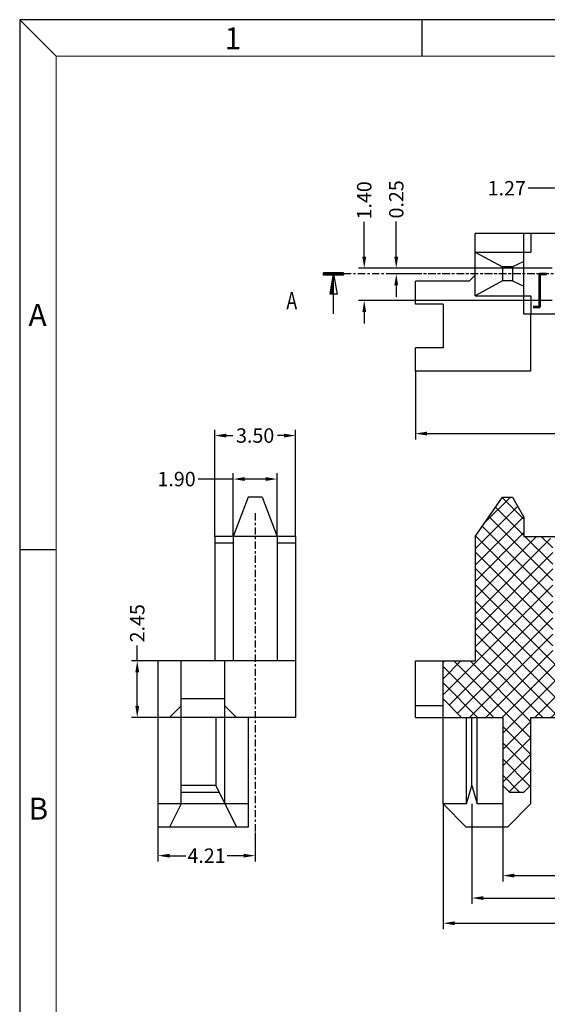
# Model space of a CAD drawing. Units: inches. Extents: x -25 to 105, y 1 to 90.
# Drawn here: x -25 to -3, y 47 to 90 of the extents above; entities that cross this region are included whole.
import ezdxf
from ezdxf.enums import TextEntityAlignment as Align

# ---------------------------------------------------------------- set-up
doc = ezdxf.new("R2010")
doc.units = ezdxf.units.IN
doc.header["$MEASUREMENT"] = 0
doc.linetypes.add('CENTER', pattern=[2, 1.25, -0.25, 0.25, -0.25])
doc.linetypes.add('DIVIDE', pattern=[2.5, 1, -0.5, 0, -0.5, 0, -0.5])
for name, color, linetype in [('5-3', 2, 'Continuous'), ('C', 1, 'CENTER'), ('D', 3, 'DIVIDE'), ('DIM', 3, 'Continuous')]:
    doc.layers.add(name, color=color, linetype=linetype)
doc.styles.add('COMPLEX', font='COMPLEX.SHX', dxfattribs={"bigfont": 'OKV.SHX'})
doc.styles.add('ROMANS', font='romans.shx', dxfattribs={"width": 0.75, "bigfont": 'chineset.shx'})
doc.styles.add('SECTEXT', font='romans.shx', dxfattribs={"bigfont": 'chineset.shx'})
doc.dimstyles.new('STANDARD$0', dxfattribs={"dimscale": 0.25, "dimtxt": 2.5, "dimasz": 2, "dimexe": 1, "dimexo": 0, "dimgap": 1, "dimtad": 0, "dimzin": 0, "dimdsep": 46, "dimtxsty": 'ROMANS', "dimcen": 0, "dimclrd": 256, "dimclre": 256, "dimclrt": 4, "dimadec": 0, "dimazin": 0, "dimtfac": 0.7, "dimtofl": 0, "dimtmove": 0, "dimatfit": 3, "dimfxl": 1, "dimtolj": 1, "dimtzin": 0, "dimarcsym": 0})

# ---------------------------------------------------------------- blocks, each defined once
blk = doc.blocks.new('*D163')
at = {"layer": 'DEFPOINTS', "color": 0}
for p in [(-13.452, 72.13), (-16.952, 67.762), (-13.452, 67.762)]:
    blk.add_point(p, dxfattribs=at)
at = {"layer": 'DIM', "lineweight": -2}
for p, q in [((-16.952, 67.762), (-16.952, 72.38)), ((-16.452, 72.13), (-16.166, 72.13)), ((-13.952, 72.13), (-14.237, 72.13)), ((-13.452, 67.762), (-13.452, 72.38))]:
    blk.add_line(p, q, dxfattribs=at)
at = {"layer": 'DIM'}
for points in [[(-16.452, 72.213), (-16.452, 72.046), (-16.952, 72.13)], [(-13.952, 72.213), (-13.952, 72.046), (-13.452, 72.13)]]:
    blk.add_solid(points, dxfattribs=at)
at = {"layer": 'DIM', "color": 4, "insert": (-15.202, 72.13), "char_height": 0.625, "attachment_point": 5, "style": 'ROMANS'}
blk.add_mtext('\\A1;3.50', dxfattribs=at)
blk = doc.blocks.new('*D164')
at = {"layer": 'DEFPOINTS', "color": 0}
for p in [(-14.252, 70.245), (-16.152, 67.762), (-14.252, 67.762)]:
    blk.add_point(p, dxfattribs=at)
at = {"layer": 'DIM', "lineweight": -2}
for p, q in [((-16.152, 67.762), (-16.152, 70.495)), ((-14.252, 67.762), (-14.252, 70.495)), ((-16.152, 70.245), (-17.677, 70.245)), ((-14.752, 70.245), (-15.652, 70.245))]:
    blk.add_line(p, q, dxfattribs=at)
at = {"layer": 'DIM'}
for points in [[(-15.652, 70.329), (-15.652, 70.162), (-16.152, 70.245)], [(-14.752, 70.329), (-14.752, 70.162), (-14.252, 70.245)]]:
    blk.add_solid(points, dxfattribs=at)
at = {"layer": 'DIM', "color": 4, "insert": (-18.607, 70.245), "char_height": 0.625, "attachment_point": 5, "style": 'ROMANS'}
blk.add_mtext('\\A1;1.90', dxfattribs=at)
blk = doc.blocks.new('*D165')
at = {"layer": 'DEFPOINTS', "color": 0}
for p in [(-20.31, 62.362), (-19.412, 62.362), (-19.412, 59.912)]:
    blk.add_point(p, dxfattribs=at)
at = {"layer": 'DIM', "lineweight": -2}
for p, q in [((-20.31, 62.362), (-20.31, 63.029)), ((-19.412, 62.362), (-20.56, 62.362)), ((-20.31, 60.412), (-20.31, 61.862)), ((-19.412, 59.912), (-20.56, 59.912))]:
    blk.add_line(p, q, dxfattribs=at)
at = {"layer": 'DIM'}
for points in [[(-20.393, 61.862), (-20.227, 61.862), (-20.31, 62.362)], [(-20.393, 60.412), (-20.227, 60.412), (-20.31, 59.912)]]:
    blk.add_solid(points, dxfattribs=at)
at = {"layer": 'DIM', "color": 4, "insert": (-20.31, 63.994), "char_height": 0.625, "attachment_point": 5, "rotation": 90, "style": 'ROMANS'}
blk.add_mtext('\\A1;2.45', dxfattribs=at)
blk = doc.blocks.new('*D166')
at = {"layer": 'DEFPOINTS', "color": 0}
for p in [(-19.412, 55.162), (-15.202, 54.927), (-19.412, 53.921)]:
    blk.add_point(p, dxfattribs=at)
at = {"layer": 'DIM', "lineweight": -2}
for p, q in [((-19.412, 55.162), (-19.412, 53.671)), ((-15.202, 54.927), (-15.202, 53.671)), ((-18.912, 53.921), (-18.204, 53.921)), ((-15.702, 53.921), (-16.409, 53.921))]:
    blk.add_line(p, q, dxfattribs=at)
at = {"layer": 'DIM'}
for points in [[(-18.912, 54.004), (-18.912, 53.838), (-19.412, 53.921)], [(-15.702, 54.004), (-15.702, 53.838), (-15.202, 53.921)]]:
    blk.add_solid(points, dxfattribs=at)
at = {"layer": 'DIM', "color": 4, "insert": (-17.307, 53.921), "char_height": 0.625, "attachment_point": 5, "style": 'ROMANS'}
blk.add_mtext('\\A1;4.21', dxfattribs=at)
blk = doc.blocks.new('*D177')
at = {"layer": 'DEFPOINTS', "color": 0}
for p in [(-8.26, 74.926), (37.34, 74.926), (37.34, 72.215)]:
    blk.add_point(p, dxfattribs=at)
at = {"layer": 'DIM', "lineweight": -2}
for p, q in [((-8.26, 74.926), (-8.26, 71.965)), ((37.34, 74.926), (37.34, 71.965)), ((-7.76, 72.215), (13.352, 72.215)), ((36.84, 72.215), (15.727, 72.215))]:
    blk.add_line(p, q, dxfattribs=at)
at = {"layer": 'DIM'}
for points in [[(-7.76, 72.298), (-7.76, 72.132), (-8.26, 72.215)], [(36.84, 72.298), (36.84, 72.132), (37.34, 72.215)]]:
    blk.add_solid(points, dxfattribs=at)
at = {"layer": 'DIM', "color": 4, "insert": (14.54, 72.215), "char_height": 0.625, "attachment_point": 5, "style": 'ROMANS'}
blk.add_mtext('\\A1;45.60', dxfattribs=at)
blk = doc.blocks.new('*D149')
at = {"layer": 'DEFPOINTS', "color": 0, "ltscale": 0.25}
for p in [(-2.33, 79.386), (-9.088, 79.136), (-8.285, 79.136)]:
    blk.add_point(p, dxfattribs=at)
at = {"layer": 'DIM', "lineweight": -2, "ltscale": 0.25}
for p, q in [((-9.088, 79.886), (-9.088, 81.404)), ((-2.33, 79.386), (-9.338, 79.386)), ((-8.285, 79.136), (-9.338, 79.136)), ((-9.088, 78.636), (-9.088, 78.136))]:
    blk.add_line(p, q, dxfattribs=at)
at = {"layer": 'DIM', "ltscale": 0.25}
for points in [[(-9.172, 79.886), (-9.005, 79.886), (-9.088, 79.386)], [(-9.172, 78.636), (-9.005, 78.636), (-9.088, 79.136)]]:
    blk.add_solid(points, dxfattribs=at)
at = {"layer": 'DIM', "color": 4, "ltscale": 0.25, "insert": (-9.088, 82.368), "char_height": 0.625, "attachment_point": 5, "rotation": 90, "style": 'ROMANS'}
blk.add_mtext('\\A1;0.25', dxfattribs=at)
blk = doc.blocks.new('*D150')
at = {"layer": 'DEFPOINTS', "color": 0, "ltscale": 0.25}
for p in [(-10.476, 79.386), (-2.33, 79.386), (-2.33, 77.986)]:
    blk.add_point(p, dxfattribs=at)
at = {"layer": 'DIM', "lineweight": -2, "ltscale": 0.25}
for p, q in [((-10.476, 79.886), (-10.476, 81.394)), ((-2.33, 79.386), (-10.726, 79.386)), ((-2.33, 77.986), (-10.726, 77.986)), ((-10.476, 77.486), (-10.476, 76.986))]:
    blk.add_line(p, q, dxfattribs=at)
at = {"layer": 'DIM', "ltscale": 0.25}
for points in [[(-10.559, 79.886), (-10.392, 79.886), (-10.476, 79.386)], [(-10.559, 77.486), (-10.392, 77.486), (-10.476, 77.986)]]:
    blk.add_solid(points, dxfattribs=at)
at = {"layer": 'DIM', "color": 4, "ltscale": 0.25, "insert": (-10.476, 82.324), "char_height": 0.625, "attachment_point": 5, "rotation": 90, "style": 'ROMANS'}
blk.add_mtext('\\A1;1.40', dxfattribs=at)
blk = doc.blocks.new('*D158')
at = {"layer": 'DEFPOINTS', "color": 0, "ltscale": 0.25}
for p in [(-0.09, 82.851), (-1.36, 80.436), (-0.09, 80.436)]:
    blk.add_point(p, dxfattribs=at)
at = {"layer": 'DIM', "lineweight": -2, "ltscale": 0.25}
for p, q in [((-1.86, 82.851), (-3.369, 82.851)), ((-1.36, 80.436), (-1.36, 83.101)), ((-0.09, 80.436), (-0.09, 83.101)), ((0.41, 82.851), (0.91, 82.851))]:
    blk.add_line(p, q, dxfattribs=at)
at = {"layer": 'DIM', "ltscale": 0.25}
for points in [[(-1.86, 82.934), (-1.86, 82.767), (-1.36, 82.851)], [(0.41, 82.934), (0.41, 82.767), (-0.09, 82.851)]]:
    blk.add_solid(points, dxfattribs=at)
at = {"layer": 'DIM', "color": 4, "ltscale": 0.25, "insert": (-4.3, 82.851), "char_height": 0.625, "attachment_point": 5, "style": 'ROMANS'}
blk.add_mtext('\\A1;1.27', dxfattribs=at)
blk = doc.blocks.new('*X8')
at = {"color": 0, "linetype": 'Continuous'}
for p, q in [((0.53, 0), (0.64, 0.11)), ((1.06, 0), (1.28, 0.22)), ((1.59, 0), (1.92, 0.33)), ((2.12, 0), (2.56, 0.44)), ((2.65, 0), (3.2, 0.55)), ((3.18, 0), (3.84, 0.66)), ((3.71, 0), (4.48, 0.77)), ((4.24, 0), (5.12, 0.88)), ((4.77, 0), (5.76, 0.99)), ((5.3, 0), (6.4, 1.1)), ((5.83, 0), (7, 1.17)), ((6.36, 0), (7, 0.64)), ((6.89, 0), (7, 0.11))]:
    blk.add_line(p, q, dxfattribs=at)
blk = doc.blocks.new('*X9')
at = {"color": 0, "linetype": 'Continuous'}
for p, q in [((-0.4, 2.78), (0.32, 3.5)), ((-0.4, 3.31), (-0.21, 3.5)), ((-0.4, 2.25), (0.4, 3.05)), ((-0.4, 1.72), (0.4, 2.52)), ((-0.4, 1.19), (0.4, 1.99)), ((-0.4, 0.66), (0.4, 1.46)), ((-0.4, 0.13), (0.4, 0.93)), ((-0.4, -0.4), (0.4, 0.4)), ((-0.4, -0.93), (0.4, -0.13)), ((-0.4, -1.46), (0.4, -0.66)), ((-0.4, -1.99), (0.4, -1.19)), ((-0.4, -2.52), (0.4, -1.72)), ((-0.4, -3.05), (0.4, -2.25)), ((-0.32, -3.5), (0.4, -2.78)), ((0.21, -3.5), (0.4, -3.31))]:
    blk.add_line(p, q, dxfattribs=at)
blk = doc.blocks.new('ARROW')
at = {"layer": 'D', "linetype": 'Continuous'}
for p, q in [((-0.2, 1.75), (0.2, 1.75)), ((-0.2, 1.75), (-0.2, -1.75)), ((0.2, 1.75), (0.2, -1.75)), ((-6.9, 0), (0, 0)), ((0, 0), (-3.5, 0.6)), ((-3.5, 0.6), (-3.5, 0)), ((-3.5, -0.6), (0, 0)), ((-3.5, 0), (-3.5, -0.6)), ((-0.2, -1.75), (0.2, -1.75))]:
    blk.add_line(p, q, dxfattribs=at)
at = {"layer": 'D', "linetype": 'Continuous', "xscale": 0.5, "yscale": 0.5, "zscale": 0.5, "rotation": 180}
for name in ['*X9', '*X8']:
    blk.add_blockref(name, (0, 0), dxfattribs=at)
at = {"layer": 'D', "style": 'SECTEXT'}
blk.add_attdef('A', text='', height=3, rotation=270, dxfattribs=at).set_placement((-11.11, -0.04), align=Align.CENTER)
blk = doc.blocks.new('*D178')
at = {"layer": 'DEFPOINTS', "color": 0}
for p in [(-4.47, 56.162), (33.55, 56.162), (33.55, 53.058)]:
    blk.add_point(p, dxfattribs=at)
at = {"layer": 'DIM', "lineweight": -2}
for p, q in [((-4.47, 56.162), (-4.47, 52.808)), ((33.55, 56.162), (33.55, 52.808)), ((-3.97, 53.058), (13.352, 53.058)), ((33.05, 53.058), (15.727, 53.058))]:
    blk.add_line(p, q, dxfattribs=at)
at = {"layer": 'DIM'}
for points in [[(-3.97, 53.142), (-3.97, 52.975), (-4.47, 53.058)], [(33.05, 53.142), (33.05, 52.975), (33.55, 53.058)]]:
    blk.add_solid(points, dxfattribs=at)
at = {"layer": 'DIM', "color": 4, "insert": (14.54, 53.058), "char_height": 0.625, "attachment_point": 5, "style": 'ROMANS'}
blk.add_mtext('\\A1;38.02', dxfattribs=at)
blk = doc.blocks.new('*D179')
at = {"layer": 'DEFPOINTS', "color": 0}
for p in [(-5.81, 56.162), (34.89, 56.162), (34.89, 52.084)]:
    blk.add_point(p, dxfattribs=at)
at = {"layer": 'DIM', "lineweight": -2}
for p, q in [((-5.81, 56.162), (-5.81, 51.834)), ((34.89, 56.162), (34.89, 51.834)), ((-5.31, 52.084), (13.352, 52.084)), ((34.39, 52.084), (15.727, 52.084))]:
    blk.add_line(p, q, dxfattribs=at)
at = {"layer": 'DIM'}
for points in [[(-5.31, 52.167), (-5.31, 52.001), (-5.81, 52.084)], [(34.39, 52.167), (34.39, 52.001), (34.89, 52.084)]]:
    blk.add_solid(points, dxfattribs=at)
at = {"layer": 'DIM', "color": 4, "insert": (14.54, 52.084), "char_height": 0.625, "attachment_point": 5, "style": 'ROMANS'}
blk.add_mtext('\\A1;40.70', dxfattribs=at)
blk = doc.blocks.new('*D180')
at = {"layer": 'DEFPOINTS', "color": 0}
for p in [(-7.06, 56.162), (36.14, 56.162), (36.14, 50.992)]:
    blk.add_point(p, dxfattribs=at)
at = {"layer": 'DIM', "lineweight": -2}
for p, q in [((-7.06, 56.162), (-7.06, 50.742)), ((36.14, 56.162), (36.14, 50.742)), ((-6.56, 50.992), (13.352, 50.992)), ((35.64, 50.992), (15.727, 50.992))]:
    blk.add_line(p, q, dxfattribs=at)
at = {"layer": 'DIM'}
for points in [[(-6.56, 51.075), (-6.56, 50.909), (-7.06, 50.992)], [(35.64, 51.075), (35.64, 50.909), (36.14, 50.992)]]:
    blk.add_solid(points, dxfattribs=at)
at = {"layer": 'DIM', "color": 4, "insert": (14.54, 50.992), "char_height": 0.625, "attachment_point": 5, "style": 'ROMANS'}
blk.add_mtext('\\A1;43.20', dxfattribs=at)

msp = doc.modelspace()

# ---------------------------------------------------------------- hatches: boundary and pattern name
at = {"layer": 'DIM'}
h = msp.add_hatch(dxfattribs=at)
h.set_pattern_fill('ANSI37', color=256, scale=4, style=0)
h.set_pattern_definition([(45, (52.2444, 49.4792), (-0.3535534, 0.3535534), []), (135, (52.2444, 49.4792), (-0.3535534, -0.3535534), [])])
h.paths.add_polyline_path([(-1.73528, 62.26199), (-1.63528, 62.26199), (-1.63528, 62.56199), (-2.30528, 62.56199), (-2.30528, 67.56199), (-2.50528, 67.76199), (-3.55528, 67.76199), (-3.55528, 68.59596), (-4.05528, 69.46199), (-4.48528, 69.46199), (-5.67528, 67.76199), (-5.67528, 62.36199), (-7.06028, 62.36199), (-7.06028, 60.71199), (-6.26028, 59.91199), (-4.47028, 59.91199), (-4.47028, 56.96199), (-4.17028, 56.66199), (-3.57028, 56.66199), (-3.27028, 56.96199), (-3.27028, 59.91199), (-1.83528, 59.91199), (-1.73528, 60.01199)])
h.paths.add_polyline_path([(-0.46528, 62.26199), (-0.36528, 62.26199), (-0.36528, 62.56199), (-1.03528, 62.56199), (-1.03528, 62.26199), (-0.93528, 62.26199), (-0.93528, 60.01199), (-0.83528, 59.91199), (-0.56528, 59.91199), (-0.46528, 60.01199)])
h.paths.add_polyline_path([(0.80472, 62.26199), (0.90472, 62.26199), (0.90472, 62.56199), (0.23472, 62.56199), (0.23472, 62.26199), (0.33472, 62.26199), (0.33472, 60.01199), (0.43472, 59.91199), (0.70472, 59.91199), (0.80472, 60.01199)])
h.paths.add_polyline_path([(2.07472, 62.26199), (2.17472, 62.26199), (2.17472, 62.56199), (1.50472, 62.56199), (1.50472, 62.26199), (1.60472, 62.26199), (1.60472, 60.01199), (1.70472, 59.91199), (1.97472, 59.91199), (2.07472, 60.01199)])
h.paths.add_polyline_path([(3.34472, 62.26199), (3.44472, 62.26199), (3.44472, 62.56199), (2.77472, 62.56199), (2.77472, 62.26199), (2.87472, 62.26199), (2.87472, 60.01199), (2.97472, 59.91199), (3.24472, 59.91199), (3.34472, 60.01199)])
h.paths.add_polyline_path([(4.61472, 62.26199), (4.71472, 62.26199), (4.71472, 62.56199), (4.04472, 62.56199), (4.04472, 62.26199), (4.14472, 62.26199), (4.14472, 60.01199), (4.24472, 59.91199), (4.51472, 59.91199), (4.61472, 60.01199)])
h.paths.add_polyline_path([(5.88472, 62.26199), (5.98472, 62.26199), (5.98472, 62.56199), (5.31472, 62.56199), (5.31472, 62.26199), (5.41472, 62.26199), (5.41472, 60.01199), (5.51472, 59.91199), (5.78472, 59.91199), (5.88472, 60.01199)])
h.paths.add_polyline_path([(7.15472, 62.26199), (7.25472, 62.26199), (7.25472, 62.56199), (6.58472, 62.56199), (6.58472, 62.26199), (6.68472, 62.26199), (6.68472, 60.01199), (6.78472, 59.91199), (7.05472, 59.91199), (7.15472, 60.01199)])
h.paths.add_polyline_path([(8.42472, 62.26199), (8.52472, 62.26199), (8.52472, 62.56199), (7.85472, 62.56199), (7.85472, 62.26199), (7.95472, 62.26199), (7.95472, 60.01199), (8.05472, 59.91199), (8.32472, 59.91199), (8.42472, 60.01199)])
h.paths.add_polyline_path([(9.69472, 62.26199), (9.79472, 62.26199), (9.79472, 62.56199), (9.12472, 62.56199), (9.12472, 62.26199), (9.22472, 62.26199), (9.22472, 60.01199), (9.32472, 59.91199), (9.59472, 59.91199), (9.69472, 60.01199)])
h.paths.add_polyline_path([(10.96472, 62.26199), (11.06472, 62.26199), (11.06472, 62.56199), (10.39472, 62.56199), (10.39472, 62.26199), (10.49472, 62.26199), (10.49472, 60.01199), (10.59472, 59.91199), (10.86472, 59.91199), (10.96472, 60.01199)])
h.paths.add_polyline_path([(12.23472, 62.26199), (12.33472, 62.26199), (12.33472, 62.56199), (11.66472, 62.56199), (11.66472, 62.26199), (11.76472, 62.26199), (11.76472, 60.01199), (11.86472, 59.91199), (12.13472, 59.91199), (12.23472, 60.01199)])
h.paths.add_polyline_path([(13.50472, 62.26199), (13.60472, 62.26199), (13.60472, 62.56199), (12.93472, 62.56199), (12.93472, 62.26199), (13.03472, 62.26199), (13.03472, 60.01199), (13.13472, 59.91199), (13.40472, 59.91199), (13.50472, 60.01199)])
h.paths.add_polyline_path([(14.53972, 62.56199), (14.20472, 62.56199), (14.20472, 62.26199), (14.30472, 62.26199), (14.30472, 60.01199), (14.40472, 59.91199), (14.53972, 59.91199)])
h.paths.add_polyline_path([(14.77472, 62.26199), (14.87472, 62.26199), (14.87472, 62.56199), (14.53972, 62.56199), (14.53972, 59.91199), (14.67472, 59.91199), (14.77472, 60.01199)])
h.paths.add_polyline_path([(16.04472, 62.26199), (16.14472, 62.26199), (16.14472, 62.56199), (15.47472, 62.56199), (15.47472, 62.26199), (15.57472, 62.26199), (15.57472, 60.01199), (15.67472, 59.91199), (15.94472, 59.91199), (16.04472, 60.01199)])
h.paths.add_polyline_path([(19.06471, 67.76199), (19.06471, 62.56199), (18.56471, 62.56199), (16.74472, 62.56199), (16.74472, 62.26199), (16.84472, 62.26199), (16.84472, 60.01199), (16.94472, 59.91199), (18.66972, 59.91199), (18.66972, 55.66199), (19.16972, 55.16199), (20.06972, 55.16199), (20.56972, 55.66199), (20.56972, 59.91199), (22.29472, 59.91199), (22.39472, 60.01199), (22.39472, 62.26199), (22.49472, 62.26199), (22.49472, 62.56199), (20.67472, 62.56199), (20.17472, 62.56199), (20.17472, 67.76199)])
h.paths.add_polyline_path([(19.06471, 67.76199), (18.76471, 67.76199), (18.56471, 67.56199), (18.56471, 62.56199), (19.06471, 62.56199)], flags=16)
h.paths.add_polyline_path([(20.67472, 67.56199), (20.47472, 67.76199), (20.17472, 67.76199), (20.17472, 62.56199), (20.67472, 62.56199)], flags=17)
h.paths.add_polyline_path([(23.66472, 62.26199), (23.76472, 62.26199), (23.76472, 62.56199), (23.09472, 62.56199), (23.09472, 62.26199), (23.19472, 62.26199), (23.19472, 60.01199), (23.29472, 59.91199), (23.56472, 59.91199), (23.66472, 60.01199)])
h.paths.add_polyline_path([(24.93472, 62.26199), (25.03472, 62.26199), (25.03472, 62.56199), (24.36472, 62.56199), (24.36472, 62.26199), (24.46472, 62.26199), (24.46472, 60.01199), (24.56472, 59.91199), (24.83472, 59.91199), (24.93472, 60.01199)])
h.paths.add_polyline_path([(26.20472, 62.26199), (26.30472, 62.26199), (26.30472, 62.56199), (25.63472, 62.56199), (25.63472, 62.26199), (25.73472, 62.26199), (25.73472, 60.01199), (25.83472, 59.91199), (26.10472, 59.91199), (26.20472, 60.01199)])
h.paths.add_polyline_path([(27.47472, 62.26199), (27.57472, 62.26199), (27.57472, 62.56199), (26.90472, 62.56199), (26.90472, 62.26199), (27.00472, 62.26199), (27.00472, 60.01199), (27.10472, 59.91199), (27.37472, 59.91199), (27.47472, 60.01199)])
h.paths.add_polyline_path([(28.74472, 62.26199), (28.84472, 62.26199), (28.84472, 62.56199), (28.17472, 62.56199), (28.17472, 62.26199), (28.27472, 62.26199), (28.27472, 60.01199), (28.37472, 59.91199), (28.64472, 59.91199), (28.74472, 60.01199)])
h.paths.add_polyline_path([(30.01472, 62.26199), (30.11472, 62.26199), (30.11472, 62.56199), (29.44472, 62.56199), (29.44472, 62.26199), (29.54472, 62.26199), (29.54472, 60.01199), (29.64472, 59.91199), (29.91472, 59.91199), (30.01472, 60.01199)])
h.paths.add_polyline_path([(36.13972, 62.36199), (34.75472, 62.36199), (34.75472, 67.76199), (33.56472, 69.46199), (33.13472, 69.46199), (32.63472, 68.59596), (32.63472, 67.76199), (31.58472, 67.76199), (31.38472, 67.56199), (31.38472, 62.56199), (30.71472, 62.56199), (30.71472, 62.26199), (30.81472, 62.26199), (30.81472, 60.01199), (30.91472, 59.91199), (32.34972, 59.91199), (32.34972, 56.96199), (32.64972, 56.66199), (33.24972, 56.66199), (33.54972, 56.96199), (33.54972, 59.91199), (35.33972, 59.91199), (36.13972, 60.71199)])

# ---------------------------------------------------------------- linework, layer by layer
at = {"color": 0, "linetype": 'Continuous'}
for p, q in [((-23.81835, 88.57052), (-25.40301, 90.15518)), ((-7.97174, 88.57052), (-7.97174, 90.15518)), ((-23.81835, 67.17759), (-25.40301, 67.17759))]:
    msp.add_line(p, q, dxfattribs=at)
for p, q in [((-25.40301, 90.15518), (-25.40301, 1.44803)), ((104.53922, 90.15518), (-25.40301, 90.15518)), ((-6.04122, 56.16199), (-6.04122, 59.91199)), ((-5.81028, 56.96199), (-5.81028, 59.91199)), ((-5.57934, 56.16199), (-5.57934, 59.91199)), ((-4.47028, 59.91199), (-4.47028, 56.16199)), ((-3.27028, 59.91199), (-3.27028, 56.16199)), ((-6.04122, 56.16199), (-5.81028, 56.96199)), ((-5.81028, 56.96199), (-5.57934, 56.16199)), ((-4.17028, 56.66199), (-4.47028, 56.96199)), ((-6.06028, 55.16199), (-7.06028, 56.16199)), ((-6.04122, 56.16199), (-7.06028, 56.16199)), ((-4.47028, 56.16199), (-5.57934, 56.16199)), ((-3.27028, 56.16199), (-4.27028, 55.16199)), ((-4.27028, 55.16199), (-6.06028, 55.16199))]:
    msp.add_line(p, q)
at = {"color": 7, "linetype": 'Continuous', "lineweight": 0}
for q in [(102.95456, 88.57052), (-23.81835, 3.0327)]:
    msp.add_line((-23.81835, 88.57052), q, dxfattribs=at)
at = {"ltscale": 0.25}
for p, q in [((34.75472, 80.88607), (-5.67528, 80.88607)), ((-5.67528, 78.18607), (-5.67528, 80.88607)), ((-3.55528, 77.38607), (-3.55528, 80.88607)), ((-3.25528, 80.88607), (-3.25528, 80.08607)), ((-5.67528, 80.08607), (-3.25528, 80.08607)), ((-5.67528, 80.08607), (-4.48528, 79.43607)), ((-4.48528, 79.43607), (-4.48528, 78.83607)), ((-4.05528, 79.43607), (-4.48528, 79.43607)), ((-3.55528, 79.67285), (-4.05528, 79.43607)), ((-4.05528, 79.43607), (-4.05528, 78.83607)), ((-5.67528, 79.07607), (-5.92528, 78.82607)), ((-8.26028, 77.82607), (-8.26028, 78.82607)), ((-5.92528, 78.82607), (-8.26028, 78.82607)), ((-4.48528, 78.83607), (-5.67528, 78.18607)), ((-4.05528, 78.83607), (-4.48528, 78.83607)), ((-4.05528, 78.83607), (-3.55528, 78.59928)), ((-5.67528, 78.18607), (-3.25528, 78.18607)), ((-3.25528, 78.18607), (-3.25528, 77.38607)), ((-7.06028, 77.82607), (-8.26028, 77.82607)), ((-7.06028, 77.82607), (-7.06028, 75.92607)), ((32.63472, 77.38607), (-3.55528, 77.38607)), ((-3.27028, 77.38607), (-3.27028, 74.92607)), ((-8.26028, 74.92607), (-8.26028, 75.92607)), ((-7.06028, 75.92607), (-8.26028, 75.92607)), ((-3.27028, 74.92607), (-8.26028, 74.92607)), ((-15.50177, 69.46199), (-16.15177, 67.76199)), ((-14.90177, 69.46199), (-15.50177, 69.46199)), ((-14.90177, 69.46199), (-14.25177, 67.76199)), ((-5.67528, 67.76199), (-4.48528, 69.46199)), ((-4.48528, 69.46199), (-4.05528, 69.46199)), ((-4.05528, 69.46199), (-3.55528, 68.59596)), ((-3.55528, 68.59596), (-3.55528, 67.76199)), ((-13.45177, 67.76199), (-16.95177, 67.76199)), ((-16.95177, 67.76199), (-16.95177, 62.36199)), ((-16.15177, 67.46199), (-16.95177, 67.46199)), ((-16.15177, 67.76199), (-16.15177, 62.36199)), ((-14.25177, 67.76199), (-14.25177, 62.36199)), ((-13.45177, 67.46199), (-14.25177, 67.46199)), ((-13.45177, 67.76199), (-13.45177, 59.91199)), ((-5.67528, 67.76199), (-5.67528, 62.36199)), ((-3.55528, 67.76199), (32.63472, 67.76199)), ((-13.45177, 62.36199), (-19.41177, 62.36199)), ((-19.41177, 62.36199), (-19.41177, 55.16199)), ((-18.41177, 56.16199), (-18.41177, 62.36199)), ((-16.51177, 59.91199), (-16.51177, 62.36199)), ((-8.26028, 59.91199), (-8.26028, 62.36199)), ((-8.26028, 62.36199), (-5.67528, 62.36199)), ((-7.06028, 56.16199), (-7.06028, 62.36199)), ((-16.51177, 60.71199), (-18.41177, 60.71199)), ((-6.26028, 59.91199), (-7.06028, 60.71199)), ((-18.41177, 60.41199), (-18.91177, 59.91199)), ((-16.51177, 60.41199), (-16.01177, 59.91199)), ((-7.06028, 60.41199), (-8.26028, 60.41199)), ((-13.45177, 59.91199), (-19.41177, 59.91199)), ((-16.91177, 59.91199), (-16.91177, 56.96199)), ((-16.51177, 56.16199), (-16.51177, 59.91199)), ((-15.51177, 59.91199), (-15.51177, 55.16199)), ((-8.26028, 59.91199), (-4.47028, 59.91199)), ((-3.27028, 59.91199), (18.66972, 59.91199)), ((-16.91177, 56.96199), (-18.41177, 56.96199)), ((-16.91177, 56.96199), (-16.01177, 55.16199)), ((-3.27028, 56.96199), (-3.57028, 56.66199)), ((-16.76177, 56.66199), (-18.41177, 56.66199)), ((-3.57028, 56.66199), (-4.17028, 56.66199)), ((-15.51177, 56.16199), (-19.41177, 56.16199)), ((-18.41177, 56.16199), (-18.91177, 55.16199)), ((-15.51177, 55.16199), (-19.41177, 55.16199))]:
    msp.add_line(p, q, dxfattribs=at)
at = {"layer": 'C', "ltscale": 0.25}
for p, q in [((37.33972, 79.13607), (-11.36799, 79.13607)), ((37.31472, 79.13607), (-8.28528, 79.13607)), ((-15.20177, 68.76199), (-15.20177, 54.92724))]:
    msp.add_line(p, q, dxfattribs=at)
at = {"layer": 'DIM'}
for p, q in [((-2.90011, 77.69482), (-2.90011, 79.13607)), ((-2.87011, 79.16607), (-2.5848, 79.16607)), ((-2.87011, 79.13607), (-2.5848, 79.13607)), ((-2.87011, 77.69482), (-2.87011, 79.13607)), ((-2.87011, 79.10607), (-2.5848, 79.10607)), ((-2.84011, 77.69482), (-2.84011, 79.13607)), ((-2.87011, 77.72482), (-3.15637, 77.72482)), ((-2.87011, 77.69482), (-3.15637, 77.69482)), ((-2.87011, 77.66482), (-3.15637, 77.66482))]:
    msp.add_line(p, q, dxfattribs=at)

# ---------------------------------------------------------------- block references
at = {"layer": 'DIM', "xscale": -0.25, "yscale": 0.25, "zscale": 0.25, "rotation": 270}
msp.add_blockref('ARROW', (-11.80549, 79.13785), dxfattribs=at)

# ---------------------------------------------------------------- texts
at = {"layer": '5-3', "color": 0, "style": 'COMPLEX'}
for s, p in [('1', (-16.5276, 88.87351)), ('A', (-25.02138, 76.87762)), ('B', (-25.02138, 55.48469))]:
    msp.add_text(s, height=0.9508, dxfattribs=at).set_placement(p)
at = {"layer": 'DIM', "style": 'ROMANS', "width": 0.75}
msp.add_text('A', height=0.75, dxfattribs=at).set_placement((-13.84955, 77.60249))

# ---------------------------------------------------------------- dimensions: what is measured, and where the dimension line sits
at = {"layer": 'DIM', "ltscale": 0.25}
dim = msp.add_linear_dim(base=(-0.09028, 82.85057), p1=(-1.36028, 80.43607), p2=(-0.09028, 80.43607), text='1.27', dimstyle='STANDARD$0', dxfattribs=at)
dim.commit()
dim.dimension.update_dxf_attribs({"geometry": '*D158', "text_midpoint": (-4.30001, 82.85057), "dimtype": 160})
for base, p1, p2, text, picture, middle in [((-10.47577, 79.38607), (-2.33028, 77.98607), (-2.33028, 79.38607), '1.40', '*D150', (-10.47577, 82.32437)), ((-9.0882, 79.13607), (-2.33028, 79.38607), (-8.28528, 79.13607), '0.25', '*D149', (-9.0882, 82.36814))]:
    dim = msp.add_linear_dim(base=base, p1=p1, p2=p2, angle=90, text=text, dimstyle='STANDARD$0', dxfattribs=at)
    dim.commit()
    dim.dimension.update_dxf_attribs({"geometry": picture, "text_midpoint": middle, "dimtype": 160})
at = {"layer": 'DIM'}
for base, p1, p2, picture, middle in [((37.33972, 72.21514), (-8.26028, 74.92607), (37.33972, 74.92607), '*D177', (14.53972, 72.21514)), ((36.13972, 50.992), (-7.06028, 56.16199), (36.13972, 56.16199), '*D180', (14.53972, 50.992)), ((34.88972, 52.08399), (-5.81028, 56.16199), (34.88972, 56.16199), '*D179', (14.53972, 52.08399)), ((33.54972, 53.05818), (-4.47028, 56.16199), (33.54972, 56.16199), '*D178', (14.53972, 53.05818))]:
    dim = msp.add_linear_dim(base=base, p1=p1, p2=p2, dimstyle='STANDARD$0', dxfattribs=at)
    dim.commit()
    dim.dimension.update_dxf_attribs({"geometry": picture, "text_midpoint": middle, "dimtype": 160})
dim = msp.add_linear_dim(base=(-13.45177, 72.12977), p1=(-16.95177, 67.76199), p2=(-13.45177, 67.76199), angle=180, dimstyle='STANDARD$0', dxfattribs=at)
dim.commit()
dim.dimension.update_dxf_attribs({"geometry": '*D163', "text_midpoint": (-15.20177, 72.12977)})
for base, p1, p2, angle, picture, middle in [((-14.25177, 70.24517), (-16.15177, 67.76199), (-14.25177, 67.76199), 180, '*D164', (-18.60739, 70.24517)), ((-20.31001, 62.36199), (-19.41177, 59.91199), (-19.41177, 62.36199), 270, '*D165', (-20.31001, 63.9935))]:
    dim = msp.add_linear_dim(base=base, p1=p1, p2=p2, angle=angle, dimstyle='STANDARD$0', dxfattribs=at)
    dim.commit()
    dim.dimension.update_dxf_attribs({"geometry": picture, "text_midpoint": middle, "dimtype": 160})
dim = msp.add_linear_dim(base=(-19.41177, 53.92091), p1=(-15.20177, 54.92724), p2=(-19.41177, 55.16199), dimstyle='STANDARD$0', dxfattribs=at)
dim.commit()
dim.dimension.update_dxf_attribs({"geometry": '*D166', "text_midpoint": (-17.30677, 53.92091)})

doc.saveas('drawing.dxf')
